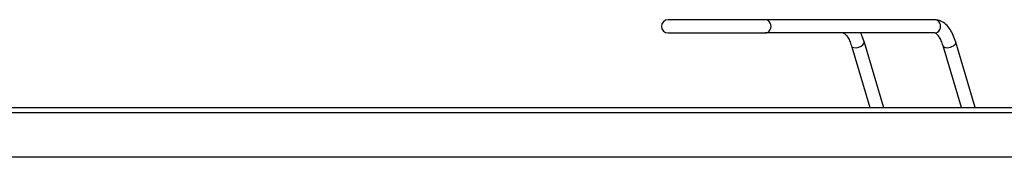
# Model space of a CAD drawing. Units: millimetres. Extents: x 61795 to 65578, y 1686 to 4213.
# Drawn here: x 62503 to 62801, y 4151 to 4192 of the extents above; entities that cross this region are included whole.
import ezdxf

# ---------------------------------------------------------------- set-up
doc = ezdxf.new("R2010")
doc.units = ezdxf.units.MM
doc.header["$LTSCALE"] = 15

msp = doc.modelspace()

# ---------------------------------------------------------------- linework, layer by layer
for p, q in [((62728.83, 4192.44), (62699.46, 4192.44)), ((62780.15, 4192.44), (62728.83, 4192.44)), ((62699.46, 4188.44), (62728.83, 4188.44)), ((62780.15, 4188.44), (62728.83, 4188.44)), ((62754.95, 4184.51), (62760.48, 4165.9)), ((62758.79, 4185.65), (62764.65, 4165.9)), ((62788.22, 4165.9), (62782.7, 4184.51)), ((62792.39, 4165.9), (62786.53, 4185.65)), ((62148.43, 4165.9), (63078.43, 4165.9)), ((63078.43, 4164.3), (62148.43, 4164.3)), ((63078.43, 4150.9), (62148.43, 4150.9))]:
    msp.add_line(p, q)
msp.add_arc((62699.46, 4190.44), 2, 90, 270)
for centre, major_axis, ratio, start_param, end_param in [((62728.83, 4190.44), (0, -2), 0.894874, 0, 3.141593), ((62780.15, 4190.44), (0, -2), 0.894874, 0, 3.141593), ((62756.87, 4185.08), (1.92, 0.57), 0.495436, 3.141593, 6.283185), ((62784.61, 4185.08), (-1.92, -0.57), 0.495436, 0, 3.141593)]:
    msp.add_ellipse(centre, major_axis=major_axis, ratio=ratio, start_param=start_param, end_param=end_param)
for points, knots in [([(62786.53, 4185.65), (62786.31, 4186.38), (62786.06, 4187.07), (62785.49, 4188.37), (62785.16, 4188.97), (62784.44, 4190.06), (62784.03, 4190.56), (62783.11, 4191.41), (62782.59, 4191.78), (62781.44, 4192.29), (62780.8, 4192.44), (62780.15, 4192.44)], [5.299115, 5.299115, 5.299115, 5.299115, 5.4959291, 5.4959291, 5.6927431, 5.6927431, 5.8895572, 5.8895572, 6.0863713, 6.0863713, 6.2831853, 6.2831853, 6.2831853, 6.2831853]), ([(62752.41, 4188.44), (62752.47, 4188.44), (62752.53, 4188.43), (62752.76, 4188.33), (62752.91, 4188.23), (62753.29, 4187.88), (62753.51, 4187.63), (62753.95, 4186.97), (62754.17, 4186.56), (62754.59, 4185.63), (62754.78, 4185.1), (62754.95, 4184.51)], [0, 0, 0, 0, 0.1968141, 0.1968141, 0.3936281, 0.3936281, 0.5904422, 0.5904422, 0.7872562, 0.7872562, 0.9840703, 0.9840703, 0.9840703, 0.9840703]), ([(62757.69, 4188.44), (62757.81, 4188.21), (62757.92, 4187.97), (62758.32, 4187.07), (62758.57, 4186.38), (62758.79, 4185.65)], [0.7123674, 0.7123674, 0.7123674, 0.7123674, 0.7872562, 0.7872562, 0.9840703, 0.9840703, 0.9840703, 0.9840703]), ([(62782.7, 4184.51), (62782.52, 4185.1), (62782.33, 4185.63), (62781.91, 4186.56), (62781.69, 4186.97), (62781.25, 4187.63), (62781.03, 4187.88), (62780.66, 4188.23), (62780.5, 4188.33), (62780.27, 4188.43), (62780.21, 4188.44), (62780.15, 4188.44)], [5.299115, 5.299115, 5.299115, 5.299115, 5.4959291, 5.4959291, 5.6927431, 5.6927431, 5.8895572, 5.8895572, 6.0863713, 6.0863713, 6.2831853, 6.2831853, 6.2831853, 6.2831853])]:
    msp.add_open_spline(points, degree=3, knots=knots)

doc.saveas('drawing.dxf')
